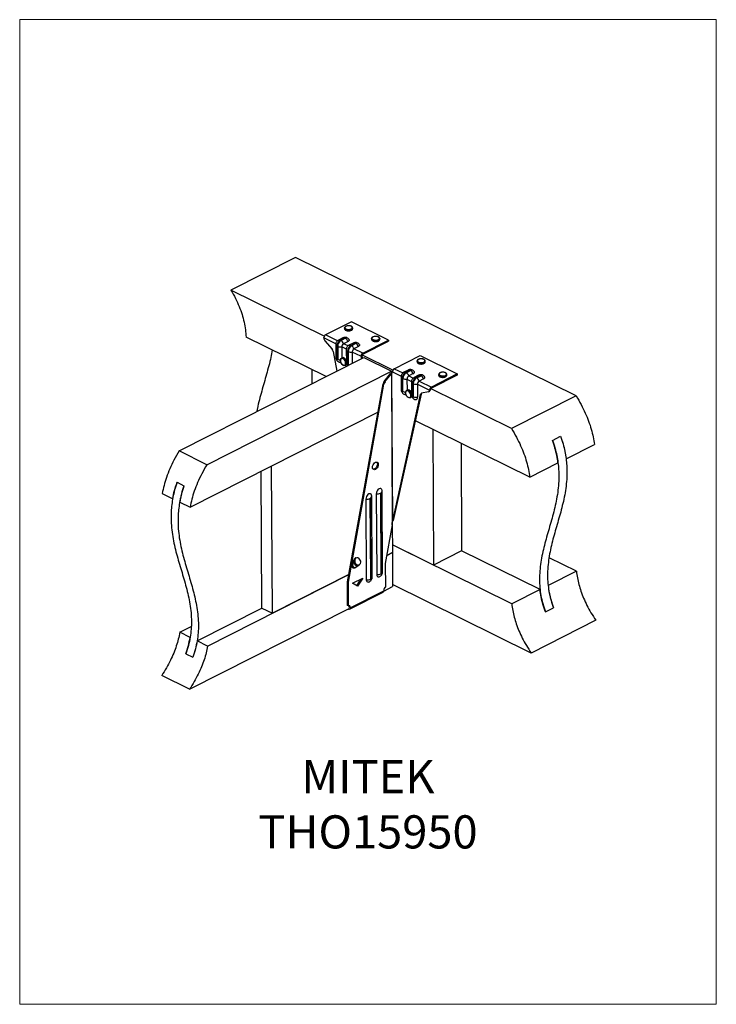
# Model space of a CAD drawing. Units: millimetres. Extents: x 540 to 1380, y -74 to 1114.
import ezdxf

# ---------------------------------------------------------------- set-up
doc = ezdxf.new("R2010")
doc.units = ezdxf.units.MM
doc.header["$MEASUREMENT"] = 0
doc.layers.get('0').update_dxf_attribs({"linetype": 'CONTINUOUS', "lineweight": 15})
doc.layers.add('OBJ', color=179, linetype='CONTINUOUS')
doc.styles.add('SLDTEXTSTYLE0', font='TXT', dxfattribs={"width": 0.605})

msp = doc.modelspace()

# ---------------------------------------------------------------- linework, layer by layer
at = {"color": 7, "linetype": 'Continuous', "lineweight": 25}
for p, q in [((872.5, 826.9), (794.6, 787.5)), ((1210.9, 659.8), (872.5, 826.9)), ((907.2, 731.9), (794.6, 787.5)), ((940, 749.3), (908.8, 733.5)), ((984.7, 727.2), (940, 749.3)), ((931.6, 741.8), (931.6, 740.9)), ((941.5, 741.9), (941.4, 741.5)), ((941.4, 740.6), (941.5, 740.8)), ((941.5, 741), (941.5, 741.8)), ((941.5, 740.8), (941.5, 741)), ((909.3, 683.1), (812.9, 730.7)), ((921.3, 722.5), (906.6, 729.7)), ((908, 726.4), (916.6, 716.2)), ((923.2, 726.4), (908.8, 733.5)), ((929.7, 729.8), (924.3, 727.1)), ((926.5, 727), (931.9, 729.7)), ((927.4, 726.6), (926.5, 727)), ((932.7, 729.3), (927.4, 726.6)), ((935.8, 725.5), (930.5, 722.8)), ((953.5, 711.4), (984.7, 727.2)), ((953.5, 710.1), (984.7, 725.9)), ((964.2, 728.9), (964.2, 728.1)), ((974, 729.1), (974.1, 729)), ((974.1, 728.1), (974.1, 729)), ((984.7, 727.2), (984.7, 725.9)), ((917.9, 713.4), (922.4, 689.8)), ((921.1, 721.8), (921.2, 706)), ((923.4, 719.6), (922.6, 720)), ((922.6, 704.3), (922.6, 720)), ((923.4, 719.6), (923.5, 703.9)), ((928.3, 719), (928.4, 705.6)), ((933.9, 716.3), (928.3, 719)), ((935.8, 720.2), (930.5, 722.8)), ((933.7, 715.5), (933.8, 700.4)), ((936, 713.4), (935.1, 713.8)), ((935.2, 698.1), (935.1, 713.8)), ((936, 713.4), (936, 697.7)), ((942.2, 723.6), (936.9, 720.9)), ((939.1, 720.8), (944.5, 723.5)), ((940, 720.4), (939.1, 720.8)), ((945.3, 723.1), (940, 720.4)), ((951.4, 707.6), (940.9, 712.8)), ((940.9, 712.8), (941, 699.1)), ((948.4, 719.3), (943, 716.6)), ((953.5, 711.4), (943, 716.6)), ((732.1, 593.4), (954.7, 706.1)), ((928.6, 705.7), (927.9, 705.4)), ((931.6, 705.1), (930.9, 705.6)), ((932, 704.9), (931.8, 705.1)), ((952.5, 708.4), (951.4, 708.1)), ((951.4, 707.6), (952.5, 708.2)), ((990, 691), (952.4, 709.5)), ((953.5, 711.4), (953.5, 710.1)), ((954.7, 706.1), (988.3, 689.5)), ((991.6, 692.6), (1022.8, 708.4)), ((1019.1, 701.8), (1019.1, 702)), ((1019.1, 701.8), (1019.1, 701)), ((1019.1, 701), (1019.1, 700.9)), ((1022.8, 708.4), (1067.6, 686.3)), ((1028.9, 701), (1028.9, 701.9)), ((1028.9, 701), (1028.9, 701)), ((765.6, 576.8), (988.3, 689.5)), ((892.6, 674.7), (892.5, 691.4)), ((932.4, 696.6), (933.1, 697)), ((988.3, 687.4), (988.3, 689.5)), ((991.6, 692.6), (1001.9, 687.5)), ((1008.3, 691), (1003, 688.3)), ((1010.5, 690.8), (1005.2, 688.1)), ((1006, 687.7), (1011.3, 690.4)), ((1027.8, 699.3), (1028, 699.4)), ((979.4, 677.3), (987.1, 686.8)), ((980.4, 676.8), (979.4, 677.3)), ((980.4, 676.8), (988.2, 686.3)), ((988.2, 686.3), (987.1, 686.8)), ((988.3, 686.8), (988.2, 686.3)), ((988.2, 686.3), (989.1, 504.1)), ((988.4, 687), (988.3, 686.8)), ((988.4, 687), (988.5, 687.1)), ((988.4, 687), (989.3, 509.1)), ((988.8, 687.5), (988.5, 687.1)), ((989.4, 688.8), (999.9, 683.6)), ((999.7, 682.9), (999.8, 667.2)), ((1001.2, 681.2), (1002, 680.8)), ((1001.2, 681.2), (1001.3, 665.5)), ((1002.1, 665.1), (1002, 680.8)), ((1005.2, 688.1), (1006, 687.7)), ((1006.9, 680.2), (1007, 666.8)), ((1006.9, 680.2), (1012.5, 677.4)), ((1014.4, 686.7), (1009.1, 684)), ((1009.1, 684), (1014.5, 681.3)), ((1020.9, 684.8), (1015.6, 682.1)), ((1023.1, 684.6), (1017.8, 681.9)), ((1017.8, 681.9), (1018.6, 681.5)), ((1018.6, 681.5), (1023.9, 684.2)), ((1027, 680.4), (1021.7, 677.7)), ((1021.7, 677.7), (1036.4, 670.5)), ((1067.6, 686.3), (1036.4, 670.5)), ((1067.6, 685), (1036.4, 669.2)), ((1045.1, 685.7), (1045.1, 684.9)), ((1055, 684.9), (1055, 685.8)), ((1067.6, 686.3), (1067.6, 685)), ((935.1, 435.6), (978.1, 674.5)), ((936.2, 435.1), (979.1, 674)), ((979.1, 674), (978.1, 674.5)), ((1007.2, 666.9), (1006.6, 666.6)), ((1012.3, 676.7), (1012.4, 661.5)), ((1013.8, 675), (1014.6, 674.6)), ((1013.8, 675), (1013.9, 659.3)), ((1014.7, 658.8), (1014.6, 674.6)), ((1019.5, 674), (1034.2, 666.7)), ((1019.5, 674), (1019.6, 658.3)), ((1033.2, 665), (1034.3, 665.5)), ((1035.3, 667.5), (1034.2, 667.2)), ((1035.3, 667.3), (1034.2, 666.7)), ((1133, 620.4), (1035.3, 668.6)), ((1036.4, 669.2), (1036.4, 670.5)), ((1023, 661.5), (989.3, 509.1)), ((1024.1, 662.1), (990.3, 509.6)), ((1011, 657.8), (1011.7, 658.1)), ((1023, 661.5), (1024.1, 662.1)), ((1032.8, 664.8), (1024.3, 663)), ((1210.9, 659.8), (1133, 620.4)), ((745.3, 525.5), (971.9, 640.1)), ((1154.9, 561.8), (1017, 629.9)), ((1037.9, 619.6), (1038.7, 455.6)), ((1182.4, 606.2), (1192.2, 611.1)), ((1072.2, 602.7), (1072.8, 472.8)), ((1198.8, 584), (1232.9, 601.3)), ((765.6, 576.8), (732.1, 593.4)), ((844.6, 397.6), (843.7, 575.2)), ((968.9, 571.2), (967.8, 571.7)), ((1154.9, 561.8), (1189, 579.1)), ((832, 403.8), (831.2, 568.9)), ((729.6, 555.6), (738, 551.4)), ((711.8, 542), (724.4, 535.8)), ((957.4, 535.4), (957.8, 438)), ((962.7, 536.3), (963.1, 438.9)), ((963.2, 438.9), (962.7, 536.3)), ((964.9, 441), (964.4, 538.4)), ((969.9, 541.8), (970.4, 444.4)), ((975.2, 542.6), (975.7, 445.2)), ((975.7, 445.2), (975.2, 542.6)), ((977.4, 447.3), (976.9, 544.7)), ((732.8, 531.7), (745.3, 525.5)), ((989.1, 504.1), (980.7, 457.6)), ((989.1, 504.1), (989.3, 509.1)), ((989.1, 505.3), (989.3, 470.9)), ((990.3, 509.6), (989.3, 509.1)), ((989.6, 508.1), (990.3, 509.6)), ((1038.7, 455.6), (989.3, 480)), ((1133.3, 408.9), (989.3, 480)), ((945.2, 464.5), (944.7, 464.3)), ((989.3, 470.9), (982.5, 467.4)), ((982.5, 467.4), (989.4, 470.8)), ((989.3, 470.9), (989.4, 470.8)), ((989.4, 470.8), (989.6, 429.8)), ((1072.8, 472.8), (1038.7, 455.6)), ((1167.4, 426.1), (1072.8, 472.8)), ((1211.2, 448.3), (1178.2, 464.6)), ((948.7, 455.3), (949.3, 455.5)), ((980.7, 457.6), (980.9, 429.1)), ((766.4, 358), (936.7, 444.2)), ((936.7, 444.2), (844.6, 397.6)), ((941.1, 433.8), (953.6, 440.1)), ((953.6, 440.1), (947.4, 430.1)), ((949.3, 435.4), (953.6, 440.1)), ((1211.2, 448.3), (1177.1, 431.1)), ((936.2, 435.1), (935.1, 435.6)), ((935.3, 407.1), (935.1, 435.6)), ((936.3, 406.5), (936.2, 435.1)), ((947.4, 430.1), (941.1, 433.8)), ((946.4, 430.7), (949.3, 435.4)), ((978.9, 424.4), (989.6, 429.8)), ((1156.6, 349.6), (989.5, 432.2)), ((937.6, 402.6), (978.1, 423.1)), ((938.4, 404.2), (978.9, 424.7)), ((978.9, 425.6), (978.9, 424.7)), ((1167.4, 426.1), (1133.3, 408.9)), ((936.3, 406.5), (935.3, 407.1)), ((938.4, 405.1), (937.3, 405.6)), ((937.3, 404.8), (937.3, 405.6)), ((938.4, 404.2), (937.3, 404.8)), ((938.4, 404.2), (938.4, 405.1)), ((1173.9, 399.1), (1183.6, 404)), ((744.7, 305.9), (937.3, 403.4)), ((753.8, 364.2), (832, 403.8)), ((832, 403.8), (844.6, 397.6)), ((936, 402.7), (936.2, 402.6)), ((936.2, 402.6), (936.2, 402.8)), ((732.8, 374.6), (746.8, 381.6)), ((1234.6, 389.1), (1156.6, 349.6)), ((745.4, 368.3), (732.8, 374.6)), ((766.4, 358), (753.8, 364.2)), ((740.2, 348.6), (748.6, 344.4)), ((744.7, 305.9), (711.1, 322.4))]:
    msp.add_line(p, q, dxfattribs=at)
at = {"lineweight": 9}
msp.add_lwpolyline([(539.9, -74.2), (539.9, 1113.8), (1379.9, 1113.8), (1379.9, -74.2), (539.9, -74.2)], close=True, dxfattribs=at)
at = {"color": 7, "linetype": 'Continuous', "lineweight": 25, "flags": 128}
for points in [[(931.6, 741.7), (931.6, 741.8), (931.6, 741.8)], [(941.4, 741.5), (941, 740.8), (940.2, 740.2), (939, 739.7), (937.7, 739.4), (936.2, 739.3), (934.8, 739.5), (933.5, 739.8), (932.5, 740.4), (931.8, 741), (931.6, 741.7)], [(931.6, 740.9), (931.6, 740.9), (931.8, 740.2), (932.5, 739.5), (933.5, 739), (934.8, 738.6), (936.2, 738.5), (937.7, 738.6), (939, 738.8), (940.2, 739.3), (941, 739.9), (941.4, 740.6)], [(940.9, 741.9), (940.9, 742.7), (940.4, 743.3), (939.4, 743.9), (938.2, 744.3), (936.8, 744.4), (935.3, 744.4), (934, 744), (933, 743.5), (932.3, 742.9), (932.1, 742.2), (932.4, 741.4), (933.1, 740.8), (934.2, 740.3), (935.6, 740.1), (937, 740), (938.4, 740.2), (939.6, 740.6), (940.5, 741.2), (940.9, 741.9)], [(937, 728), (937.1, 727.7), (937.2, 727.2), (937.1, 726.8), (936.9, 726.3), (936.4, 725.9), (935.8, 725.5)], [(973.7, 728.1), (973, 727.4), (971.9, 726.9), (970.6, 726.6), (969.1, 726.5), (967.7, 726.6), (966.3, 726.9), (965.3, 727.4), (964.5, 728.1), (964.2, 728.8), (964.2, 728.9)], [(964.2, 728.1), (964.2, 727.9), (964.5, 727.2), (965.3, 726.6), (966.3, 726.1), (967.7, 725.8), (969.1, 725.7), (970.6, 725.8), (971.9, 726.1), (973, 726.6), (973.7, 727.2)], [(973.2, 728.6), (973.6, 729.3), (973.4, 730), (972.7, 730.7), (971.7, 731.2), (970.4, 731.5), (969, 731.6), (967.5, 731.5), (966.3, 731.1), (965.3, 730.5), (964.8, 729.8), (964.7, 729.1), (965.1, 728.4), (966, 727.8), (967.2, 727.4), (968.6, 727.2), (970, 727.2), (971.4, 727.5), (972.5, 728), (973.2, 728.6)], [(974.1, 729), (974, 728.8), (973.7, 728.1)], [(973.7, 727.2), (974, 727.9), (974.1, 728.1)], [(949.6, 721.8), (949.7, 721.5), (949.8, 721), (949.7, 720.5), (949.4, 720.1), (949, 719.7), (948.4, 719.3)], [(923.5, 703.9), (923.4, 703.7), (923.3, 703.6), (923.2, 703.6), (923, 703.6), (922.9, 703.7), (922.8, 703.9), (922.7, 704.1), (922.6, 704.3)], [(933.5, 698.2), (933.3, 697.6), (932.7, 696.8), (931.9, 696.4), (930.9, 696.5), (929.9, 696.9), (928.8, 697.7), (927.9, 698.8), (927.2, 700.1), (926.8, 701.4), (926.6, 702.8), (926.8, 703.9), (927.3, 704.8), (928, 705.4), (928.9, 705.6), (929.9, 705.4)], [(930.5, 704.2), (929.5, 704.8), (928.5, 705), (927.6, 704.7), (927, 704), (926.7, 702.9), (926.7, 701.7), (927.1, 700.3), (927.7, 699), (928.6, 697.9), (929.6, 697.1), (930.6, 696.7), (931.6, 696.8), (932.3, 697.3), (932.8, 698.1), (932.9, 699.3), (932.7, 700.7), (932.2, 702), (931.4, 703.2), (930.5, 704.2)], [(929.9, 705.4), (929.9, 705.4), (930.9, 704.7)], [(1028.1, 700.5), (1027.1, 700), (1025.8, 699.6), (1024.4, 699.4), (1022.9, 699.5), (1021.6, 699.7), (1020.4, 700.2), (1019.6, 700.8), (1019.1, 701.5), (1019.1, 701.8)], [(1027.7, 701.1), (1028.3, 701.7), (1028.4, 702.5), (1028.1, 703.2), (1027.3, 703.8), (1026.2, 704.2), (1024.8, 704.5), (1023.3, 704.5), (1021.9, 704.3), (1020.8, 703.8), (1020, 703.2), (1019.6, 702.5), (1019.7, 701.8), (1020.2, 701.1), (1021.2, 700.6), (1022.5, 700.2), (1023.9, 700.1), (1025.4, 700.2), (1026.7, 700.5), (1027.7, 701.1)], [(1028.1, 699.7), (1028.7, 700.3), (1028.9, 701)], [(936, 697.7), (936, 697.5), (935.9, 697.4), (935.8, 697.3), (935.6, 697.4), (935.5, 697.5), (935.3, 697.7), (935.2, 697.9), (935.2, 698.1)], [(1014.4, 686.7), (1015, 687), (1015.5, 687.5), (1015.8, 687.9), (1015.9, 688.4), (1015.8, 688.9), (1015.6, 689.2)], [(1019.1, 700.9), (1019.1, 700.6), (1019.6, 699.9), (1020.4, 699.3), (1021.6, 698.9), (1022.9, 698.6), (1024.4, 698.6), (1025.8, 698.7), (1027.1, 699.1), (1028.1, 699.7)], [(1027, 680.4), (1027.6, 680.8), (1028.1, 681.2), (1028.4, 681.7), (1028.5, 682.2), (1028.4, 682.7), (1028.2, 683)], [(1053.6, 684), (1052.4, 683.6), (1051, 683.3), (1049.5, 683.3), (1048.1, 683.5), (1046.9, 683.9), (1045.9, 684.4), (1045.3, 685.1), (1045.1, 685.7)], [(1045.1, 684.9), (1045.3, 684.2), (1045.9, 683.6), (1046.9, 683), (1048.1, 682.6), (1049.5, 682.4), (1051, 682.5), (1052.4, 682.7), (1053.6, 683.2)], [(1053.2, 684.6), (1054, 685.2), (1054.5, 685.9), (1054.4, 686.6), (1053.9, 687.3), (1052.9, 687.9), (1051.7, 688.2), (1050.2, 688.4), (1048.8, 688.3), (1047.5, 688), (1046.4, 687.4), (1045.8, 686.8), (1045.6, 686.1), (1045.9, 685.3), (1046.7, 684.7), (1047.8, 684.3), (1049.2, 684), (1050.6, 684), (1052, 684.2), (1053.2, 684.6)], [(1001.3, 665.5), (1001.3, 665.3), (1001.4, 665), (1001.5, 664.9), (1001.7, 664.8), (1001.8, 664.7), (1002, 664.8), (1002.1, 664.9), (1002.1, 665.1)], [(1012.2, 659.5), (1011.9, 658.7), (1011.3, 657.9), (1010.5, 657.6), (1009.5, 657.6), (1008.4, 658.1), (1007.4, 658.9), (1006.5, 660), (1005.9, 661.3), (1005.4, 662.7), (1005.3, 664), (1005.5, 665.2), (1005.9, 666.1), (1006.7, 666.6), (1007.6, 666.8), (1008.6, 666.5), (1008.8, 666.4)], [(1010.1, 664.4), (1009.1, 665.4), (1008.1, 666), (1007.1, 666.1), (1006.2, 665.8), (1005.6, 665.1), (1005.3, 664), (1005.3, 662.8), (1005.7, 661.4), (1006.4, 660.1), (1007.3, 659), (1008.3, 658.2), (1009.3, 657.9), (1010.2, 657.9), (1011, 658.5), (1011.4, 659.4), (1011.6, 660.5), (1011.4, 661.9), (1010.8, 663.2), (1010.1, 664.4)], [(1008.8, 666.4), (1009.6, 665.9), (1010.6, 664.9)], [(1011.3, 665.2), (1010.3, 666.2), (1009.5, 666.8)], [(1012.4, 663.4), (1012.1, 664), (1011.3, 665.2)], [(1013.9, 659.3), (1013.9, 659), (1014, 658.8), (1014.1, 658.7), (1014.3, 658.5), (1014.4, 658.5), (1014.6, 658.5), (1014.7, 658.7), (1014.7, 658.8)], [(1017, 655.4), (1017.2, 655.4), (1018.2, 655.5), (1019, 656.1), (1019.4, 657), (1019.6, 658.3)], [(968.9, 571.2), (967.8, 570.8), (966.8, 570.9), (966, 571.5), (965.5, 572.4), (965.4, 573.7), (965.5, 575.1), (966, 576.5), (966.8, 577.8), (967.8, 578.9), (968.8, 579.7)], [(967.8, 571.7), (966.7, 571.4), (966.2, 571.4)], [(970.5, 580), (970.6, 579.9), (971.1, 579), (971.3, 577.7), (971.1, 576.3), (970.6, 574.9), (969.8, 573.5), (968.9, 572.4), (967.8, 571.7)], [(968.8, 579.7), (969.9, 580), (970.9, 579.9), (971.7, 579.4), (972.2, 578.4), (972.3, 577.2), (972.2, 575.8), (971.7, 574.3), (970.9, 573), (969.9, 571.9), (968.9, 571.2)], [(976.6, 546.6), (976.2, 547.5), (975.4, 548), (974.4, 548.1), (973.3, 547.8), (972.3, 547.1), (971.3, 546), (970.5, 544.6), (970, 543.2), (969.9, 541.8)], [(964.1, 540.2), (963.6, 541.1), (962.9, 541.7), (961.9, 541.8), (960.8, 541.5), (959.7, 540.7), (958.8, 539.6), (958, 538.3), (957.5, 536.8), (957.4, 535.4)], [(962.7, 536.3), (962.7, 536.3), (962.7, 536.3), (962.7, 536.3), (962.7, 536.3), (962.7, 536.3), (962.7, 536.3), (962.7, 536.3), (962.7, 536.3)], [(975.2, 542.6), (975.2, 542.6), (975.2, 542.7), (975.2, 542.7), (975.2, 542.7), (975.2, 542.6), (975.2, 542.6), (975.2, 542.6), (975.2, 542.6)], [(944.2, 457.5), (943.6, 458.8), (943.2, 460.2), (943.2, 461.6), (943.6, 462.8), (944.3, 463.8), (945.2, 464.5), (945.2, 464.5)], [(944.8, 457.8), (945.8, 456.8), (946.9, 456.1), (948.1, 455.9), (949.3, 456.1), (950.2, 456.7), (950.9, 457.8), (951.2, 459.1), (951.1, 460.5), (950.6, 461.8), (949.8, 463), (948.7, 463.9), (947.5, 464.4), (946.3, 464.4), (945.3, 463.9), (944.5, 463.1), (944, 461.9), (943.9, 460.5), (944.2, 459.1), (944.8, 457.8)], [(940.3, 455.6), (940.5, 454.3), (941, 453.2), (941.8, 452.5), (942.8, 452.2), (943.9, 452.4), (945.1, 453), (945.4, 453.2)], [(970.4, 444.4), (970.5, 443.1), (971, 442.2), (971.8, 441.7), (972.8, 441.5), (973.4, 441.7)], [(975.7, 445.2), (975.7, 445.2), (975.7, 445.2), (975.7, 445.2), (975.7, 445.2), (975.7, 445.2), (975.7, 445.2), (975.7, 445.2), (975.7, 445.2)], [(957.8, 438), (958, 436.8), (958.5, 435.9), (959.3, 435.3), (960.3, 435.2), (960.9, 435.3)], [(963.1, 438.9), (963.1, 438.9), (963.1, 438.9), (963.2, 438.9), (963.2, 438.9), (963.2, 438.9), (963.2, 438.9), (963.2, 438.9), (963.2, 438.9)], [(938.4, 404.2), (938.3, 403.7), (938.2, 403.3), (938, 402.9), (937.7, 402.7), (937.4, 402.5), (937, 402.4), (936.6, 402.5), (936.2, 402.6)], [(938.4, 405.1), (938.3, 405.6), (938.2, 406), (938, 406.3), (937.8, 406.5), (937.5, 406.7), (937.1, 406.7), (936.7, 406.7), (936.3, 406.5)]]:
    msp.add_lwpolyline(points, dxfattribs=at)
at = {"color": 7, "linetype": 'Continuous', "lineweight": 25}
for centre, radius, start, end in [((912.7, 730.4), 6.12, 186.2026, 219.9682), ((911.1, 729.7), 4.47, 121.0292, 172.8308), ((930.8, 719.9), 8.24, 121.0421, 179.3164), ((931.6, 719.5), 8.24, 121.0421, 179.3164), ((925.3, 724.9), 2.42, 59.4391, 113.8569), ((924, 720.6), 6.85, 18.4266, 60.2046), ((930.6, 727.6), 2.42, 59.4388, 113.8618), ((932.3, 728.7), 1.02, 66.3862, 114.1823), ((933.9, 727.6), 2.42, 66.7132, 121.1292), ((932.6, 729.5), 0.212, 283.9513, 76.6171), ((929.3, 723.3), 6.85, 18.4266, 60.2046), ((911.8, 712.2), 6.24, 10.9786, 39.7666), ((923.3, 722.1), 2.18, 188.7101, 251.1519), ((926.8, 727.5), 8.64, 246.4813, 279.7891), ((932.8, 719), 4.47, 121.0421, 179.3164), ((935.8, 715.9), 2.18, 188.6548, 251.1584), ((943.4, 713.7), 8.24, 121.0421, 179.3164), ((944.2, 713.3), 8.24, 121.0421, 179.3164), ((939.4, 721.3), 8.64, 246.4813, 279.7891), ((937.9, 718.7), 2.42, 59.4391, 113.8569), ((936.6, 714.4), 6.85, 18.4266, 60.2046), ((945.4, 712.8), 4.47, 121.0421, 179.3164), ((943.2, 721.4), 2.42, 59.4388, 113.8618), ((944.9, 722.5), 1.02, 66.3862, 114.1823), ((946.5, 721.4), 2.42, 66.7132, 121.1292), ((945.2, 723.3), 0.212, 283.9513, 76.6171), ((941.9, 717.1), 6.85, 18.4266, 60.2046), ((923.3, 706.4), 2.18, 188.6931, 251.1539), ((926.7, 711.1), 7.91, 245.6644, 269.612), ((929.6, 703.5), 2.48, 58.5987, 113.2508), ((926.8, 699.3), 6.84, 351.043, 52.4841), ((926.9, 699.4), 7.4, 22.4112, 50.4971), ((955.8, 707.6), 4.47, 121.0292, 172.8308), ((957.4, 708.3), 6.07, 186.1101, 213.4615), ((954.7, 708.1), 2.28, 121.0292, 172.8308), ((958.5, 708.8), 6.07, 186.1101, 213.4615), ((1027.3, 702), 1.66, 299.4851, 358.5296), ((926.2, 702.5), 2.13, 258.2268, 293.1975), ((932, 698.9), 2.22, 298.7478, 341.0515), ((935.9, 700.2), 2.18, 188.6931, 251.1539), ((938.8, 703.4), 6.34, 244.3259, 255.5842), ((993.9, 688.8), 4.47, 121.0292, 172.8308), ((1009.3, 688.8), 2.42, 59.4388, 113.8618), ((1010.9, 689.9), 1.02, 66.3862, 114.1823), ((1012.6, 688.8), 2.42, 66.7132, 121.1292), ((1011.3, 690.6), 0.212, 283.9513, 76.6171), ((1007.9, 684.5), 6.85, 18.4266, 60.2046), ((984.2, 673.4), 6.24, 140.8018, 169.5898), ((987.4, 688.8), 2.07, 299.323, 0.0863), ((1001.9, 683.3), 2.18, 188.6548, 251.1584), ((1009.4, 681.1), 8.24, 121.0421, 179.3164), ((1010.3, 680.7), 8.24, 121.0421, 179.3164), ((1005.5, 688.7), 8.64, 246.4813, 279.7891), ((1004, 686.1), 2.42, 59.4391, 113.8569), ((1002.6, 681.8), 6.85, 18.4266, 60.2046), ((1011.4, 680.1), 4.47, 121.0421, 179.3164), ((1022, 674.9), 8.24, 121.0421, 179.3164), ((1022.8, 674.5), 8.24, 121.0421, 179.3164), ((1016.5, 679.9), 2.41, 59.4256, 114.0761), ((1015.2, 675.6), 6.85, 18.4266, 60.2046), ((1024, 673.9), 4.47, 121.0421, 179.3164), ((1021.9, 682.5), 2.42, 59.4388, 113.8618), ((1023.5, 683.7), 1.02, 66.3862, 114.1823), ((1025.2, 682.6), 2.42, 66.7132, 121.1292), ((1023.9, 684.4), 0.212, 283.9513, 76.6171), ((1020.5, 678.3), 6.85, 18.4266, 60.2046), ((1052.9, 686), 2.11, 288.2752, 352.5075), ((1052.9, 685.2), 2.11, 288.1955, 353.0944), ((985.3, 672.9), 6.24, 140.8018, 169.5898), ((1002, 667.5), 2.18, 188.6931, 251.1539), ((1008.2, 664.6), 2.48, 59.5659, 113.1347), ((1014.5, 677), 2.18, 188.6548, 251.1584), ((1018.1, 682.5), 8.64, 246.4813, 279.7891), ((1032.3, 666.7), 1.93, 286.9669, 1.6957), ((1038.7, 666.7), 4.47, 121.0292, 172.8308), ((1033.2, 667.2), 2.04, 300.5646, 0.7163), ((1037.6, 667.2), 2.28, 121.0292, 172.8308), ((1005.4, 672.3), 7.91, 245.6644, 269.612), ((1004.8, 663.7), 2.13, 258.0688, 293.1913), ((1005.6, 660.5), 6.64, 351.2609, 41.5239), ((1010.6, 660), 2.2, 298.5973, 340.7595), ((1014.6, 661.3), 2.18, 188.6931, 251.1539), ((1018.1, 666.8), 8.64, 246.4813, 279.7891), ((1024.8, 661.3), 1.79, 105.0894, 172.7601), ((1026.3, 661.7), 2.19, 139.8695, 169.4731), ((958.5, 545.5), 10.2, 263.6779, 294.3029), ((961.8, 538.8), 2.67, 290.1024, 351.3158), ((971, 551.9), 10.2, 263.6779, 294.3029), ((974.3, 545.1), 2.67, 290.1024, 351.3158), ((947.3, 460.3), 4.74, 123.3059, 220.7515), ((949.2, 455.4), 8.94, 136.974, 178.7793), ((941, 454.1), 1.68, 78.161, 114.2697), ((948.9, 455.6), 7.57, 145.443, 178.772), ((943.8, 455.3), 2.51, 171.0851, 266.6783), ((947.3, 459.2), 4.15, 208.5547, 289.7093), ((943.4, 458.3), 5.45, 272.7988, 297.1541), ((947.9, 459.5), 4.22, 209.4069, 288.857), ((943.4, 458.3), 5.45, 297.1541, 323.3734), ((944.7, 455.6), 2.49, 299.2034, 346.6297), ((962.3, 441.4), 2.67, 290.1185, 351.1714), ((971.5, 454.5), 10.2, 263.6779, 294.3029), ((974.8, 447.8), 2.67, 290.1185, 351.1714), ((959, 448.1), 10.2, 263.6779, 294.3029), ((983, 425.6), 4.11, 121.0421, 179.3164), ((977.1, 424.6), 1.77, 302.9804, 6.2589), ((935.2, 405.7), 2.04, 358.1147, 30.8073)]:
    msp.add_arc(centre, radius, start, end, dxfattribs=at)
for points, knots in [([(794.6, 787.5), (796.5, 784.2), (800.2, 777.8), (804.6, 767.9), (808.1, 758.3), (810.6, 748.9), (812.2, 739.6), (812.7, 733.7), (812.9, 730.7)], [0, 0, 0, 0, 0.1834414, 0.3554766, 0.5199219, 0.6802799, 0.8395307, 1, 1, 1, 1]), ([(936.2, 744.5), (936.1, 744.5), (935.6, 744.5), (934.6, 744.3), (933.4, 744), (932.5, 743.4), (931.9, 742.7), (931.6, 742.1), (931.6, 741.8), (931.7, 741.7)], [0, 0, 0, 0, 0.022992, 0.212545, 0.403231, 0.59661, 0.77287, 0.936241, 1, 1, 1, 1]), ([(931.6, 740.9), (931.7, 740.7), (931.7, 740.2), (932.2, 739.6), (932.9, 739), (934, 738.6), (935.3, 738.3), (936.2, 738.3), (936.6, 738.2)], [0, 0, 0, 0, 0.1312194, 0.2929817, 0.4641764, 0.6470379, 0.8309632, 1, 1, 1, 1]), ([(941.4, 741.9), (941.4, 742.2), (941.3, 742.7), (940.7, 743.3), (939.9, 743.9), (938.7, 744.3), (937.4, 744.5), (936.6, 744.5), (936.2, 744.5)], [0, 0, 0, 0, 0.146005, 0.306348, 0.479042, 0.660622, 0.841701, 1, 1, 1, 1]), ([(936.6, 738.2), (936.6, 738.2), (937.1, 738.2), (938.1, 738.4), (939.4, 738.7), (940.4, 739.2), (941.1, 739.8), (941.3, 740.3), (941.4, 740.5)], [0, 0, 0, 0, 0.015504, 0.220977, 0.42739, 0.636233, 0.849185, 1, 1, 1, 1]), ([(906.6, 729.7), (906.6, 729.8), (906.6, 730), (906.6, 730.2), (906.7, 730.2)], [0, 0, 0, 0, 0.559943, 1, 1, 1, 1]), ([(924.3, 727.1), (923.9, 726.9), (923.2, 726.4), (922.2, 725.4), (921.5, 724.1), (921.1, 722.9), (921.1, 722.1), (921.1, 721.8)], [0, 0, 0, 0, 0.219112, 0.411254, 0.624158, 0.864678, 1, 1, 1, 1]), ([(934.9, 729.8), (934.4, 730), (933.6, 730.4), (932.2, 730.5), (930.9, 730.3), (930, 730), (929.7, 729.8)], [0, 0, 0, 0, 0.270892, 0.499483, 0.78162, 1, 1, 1, 1]), ([(936.9, 728), (936.9, 728.1), (936.6, 728.6), (935.9, 729.3), (935.2, 729.6), (934.9, 729.8)], [0, 0, 0, 0, 0.163778, 0.57733, 1, 1, 1, 1]), ([(968.9, 731.7), (968.8, 731.7), (968.2, 731.7), (967.2, 731.5), (966, 731.1), (965, 730.6), (964.4, 729.9), (964.2, 729.3), (964.2, 729), (964.2, 728.9)], [0, 0, 0, 0, 0.0415258, 0.232354, 0.4243377, 0.6190584, 0.7962659, 0.9606045, 1, 1, 1, 1]), ([(964.3, 728), (964.3, 727.8), (964.3, 727.4), (964.8, 726.8), (965.5, 726.2), (966.6, 725.7), (967.9, 725.4), (968.7, 725.4), (969.1, 725.4)], [0, 0, 0, 0, 0.121467, 0.288244, 0.464963, 0.653583, 0.843195, 1, 1, 1, 1]), ([(974, 729.1), (974, 729.4), (973.9, 729.9), (973.3, 730.5), (972.5, 731.1), (971.3, 731.5), (970.1, 731.7), (969.2, 731.7), (968.9, 731.7)], [0, 0, 0, 0, 0.1450137, 0.3088798, 0.485517, 0.6710664, 0.8560354, 1, 1, 1, 1]), ([(969.1, 725.4), (969.2, 725.4), (969.7, 725.4), (970.7, 725.5), (972, 725.8), (973, 726.3), (973.4, 726.8), (973.6, 727)], [0, 0, 0, 0, 0.040967, 0.2845507, 0.5292673, 0.7768936, 1, 1, 1, 1]), ([(844.5, 715.1), (843.9, 712.2), (842.7, 705.7), (840.3, 696), (837.5, 685.9), (834.6, 675.7), (831.7, 665.5), (828.9, 655.2), (826.9, 647.1), (826, 642.1), (825.8, 640.8)], [0, 0, 0, 0, 0.11443, 0.250726, 0.389432, 0.52963, 0.67034, 0.810588, 0.949482, 1, 1, 1, 1]), ([(936.9, 720.9), (936.5, 720.6), (935.7, 720.2), (934.8, 719.2), (934.1, 717.9), (933.7, 716.7), (933.7, 715.8), (933.7, 715.5)], [0, 0, 0, 0, 0.219112, 0.411254, 0.624158, 0.864678, 1, 1, 1, 1]), ([(947.5, 723.6), (947, 723.8), (946.2, 724.1), (944.8, 724.3), (943.4, 724.1), (942.6, 723.7), (942.2, 723.6)], [0, 0, 0, 0, 0.270892, 0.499483, 0.78162, 1, 1, 1, 1]), ([(949.5, 721.8), (949.4, 721.9), (949.2, 722.4), (948.5, 723), (947.8, 723.4), (947.5, 723.6)], [0, 0, 0, 0, 0.163778, 0.57733, 1, 1, 1, 1]), ([(921.2, 706), (921.2, 705.6), (921.3, 704.6), (921.8, 703.3), (922.6, 702.1), (923.7, 701.2), (924.8, 700.7), (925.5, 700.6), (925.7, 700.5)], [0, 0, 0, 0, 0.182958, 0.353036, 0.548874, 0.723459, 0.893086, 1, 1, 1, 1]), ([(931.8, 705.1), (931.7, 705.2), (931.4, 705.4), (931.2, 705.5), (931.1, 705.6)], [0, 0, 0, 0, 0.714862, 1, 1, 1, 1]), ([(933.7, 702.6), (933.7, 702.7), (933.5, 703), (933.2, 703.8), (932.6, 704.4), (932.2, 704.8), (932, 704.9)], [0, 0, 0, 0, 0.116777, 0.345375, 0.809732, 1, 1, 1, 1]), ([(951.4, 708.1), (951.4, 708), (951.4, 707.9), (951.4, 707.7), (951.4, 707.6)], [0, 0, 0, 0, 0.5599469, 1, 1, 1, 1]), ([(952.5, 708.4), (952.4, 708.4), (952.4, 708.3), (952.4, 708.2), (952.5, 708.2)], [0, 0, 0, 0, 0.5590399, 1, 1, 1, 1]), ([(1020.6, 703.8), (1020.3, 703.7), (1019.7, 703.3), (1019.2, 702.7), (1019.2, 702.3), (1019.1, 702.1)], [0, 0, 0, 0, 0.335997, 0.713355, 1, 1, 1, 1]), ([(1026.5, 704.2), (1026.3, 704.3), (1025.8, 704.5), (1024.6, 704.6), (1023.2, 704.6), (1021.9, 704.4), (1021, 704.1), (1020.6, 703.8), (1020.6, 703.8)], [0, 0, 0, 0, 0.090367, 0.306769, 0.52225, 0.738117, 0.955474, 1, 1, 1, 1]), ([(1028.9, 701.9), (1028.9, 702), (1029, 702.3), (1028.7, 702.8), (1028.1, 703.5), (1027.3, 704), (1026.7, 704.1), (1026.5, 704.2)], [0, 0, 0, 0, 0.0448378, 0.29975, 0.55523, 0.8317593, 1, 1, 1, 1]), ([(1028, 699.4), (1028.1, 699.5), (1028.5, 699.8), (1028.8, 700.3), (1028.9, 700.8), (1028.9, 700.9)], [0, 0, 0, 0, 0.273084, 0.72673, 1, 1, 1, 1]), ([(933.8, 699.8), (933.8, 699.4), (933.9, 698.4), (934.4, 697.2), (934.9, 696.5), (935.1, 696.2)], [0, 0, 0, 0, 0.360012, 0.694681, 1, 1, 1, 1]), ([(989.5, 689.3), (989.5, 689.2), (989.5, 689.1), (989.4, 688.9), (989.4, 688.8)], [0, 0, 0, 0, 0.559947, 1, 1, 1, 1]), ([(1013.5, 691), (1013.1, 691.2), (1012.2, 691.5), (1010.8, 691.6), (1009.5, 691.5), (1008.7, 691.1), (1008.3, 691)], [0, 0, 0, 0, 0.270892, 0.499483, 0.78162, 1, 1, 1, 1]), ([(1015.6, 689.2), (1015.5, 689.3), (1015.2, 689.8), (1014.5, 690.4), (1013.9, 690.8), (1013.5, 691)], [0, 0, 0, 0, 0.160446, 0.575646, 1, 1, 1, 1]), ([(1019.1, 700.9), (1019.1, 700.7), (1019.2, 700.2), (1019.7, 699.6), (1020.5, 699), (1021.7, 698.6), (1022.8, 698.3), (1023.6, 698.3), (1023.8, 698.3)], [0, 0, 0, 0, 0.138541, 0.310051, 0.493603, 0.688041, 0.8826, 1, 1, 1, 1]), ([(1023.8, 698.3), (1024, 698.3), (1024.7, 698.3), (1025.7, 698.5), (1026.9, 698.8), (1027.5, 699.1), (1027.8, 699.3)], [0, 0, 0, 0, 0.120776, 0.427936, 0.736733, 1, 1, 1, 1]), ([(1003, 688.3), (1002.6, 688), (1001.8, 687.6), (1000.9, 686.5), (1000.2, 685.3), (999.8, 684), (999.8, 683.2), (999.7, 682.9)], [0, 0, 0, 0, 0.2191117, 0.4112542, 0.6241577, 0.8646783, 1, 1, 1, 1]), ([(1015.6, 682.1), (1015.2, 681.8), (1014.4, 681.3), (1013.5, 680.3), (1012.7, 679.1), (1012.4, 677.8), (1012.3, 677), (1012.3, 676.7)], [0, 0, 0, 0, 0.219112, 0.411254, 0.624158, 0.864678, 1, 1, 1, 1]), ([(1026.1, 684.8), (1025.7, 685), (1024.8, 685.3), (1023.4, 685.4), (1022.1, 685.3), (1021.3, 684.9), (1020.9, 684.8)], [0, 0, 0, 0, 0.270892, 0.499483, 0.78162, 1, 1, 1, 1]), ([(1028.2, 683), (1028.1, 683.1), (1027.8, 683.6), (1027.1, 684.2), (1026.5, 684.6), (1026.1, 684.8)], [0, 0, 0, 0, 0.160446, 0.575646, 1, 1, 1, 1]), ([(1049.8, 688.4), (1049.4, 688.4), (1048.6, 688.4), (1047.4, 688.1), (1046.3, 687.6), (1045.5, 686.9), (1045.1, 686.3), (1045.2, 685.8), (1045.2, 685.7)], [0, 0, 0, 0, 0.1614258, 0.3511532, 0.5429328, 0.738384, 0.9044607, 1, 1, 1, 1]), ([(1045.2, 684.8), (1045.2, 684.7), (1045.2, 684.3), (1045.5, 683.7), (1046.2, 683.1), (1047.2, 682.6), (1048.5, 682.3), (1049.4, 682.2), (1049.9, 682.2), (1050, 682.2)], [0, 0, 0, 0, 0.08486, 0.252355, 0.424618, 0.610719, 0.800283, 0.988638, 1, 1, 1, 1]), ([(1054.9, 685.7), (1054.9, 685.9), (1054.9, 686.4), (1054.5, 687), (1053.8, 687.6), (1052.7, 688.1), (1051.4, 688.4), (1050.4, 688.5), (1049.9, 688.4), (1049.8, 688.4)], [0, 0, 0, 0, 0.112473, 0.270923, 0.436808, 0.614972, 0.79503, 0.973962, 1, 1, 1, 1]), ([(1050, 682.2), (1050.4, 682.2), (1051.3, 682.2), (1052.4, 682.5), (1053, 682.7), (1053.3, 682.8)], [0, 0, 0, 0, 0.3594279, 0.7432497, 1, 1, 1, 1]), ([(1053.5, 683), (1053.7, 683), (1054.1, 683.3), (1054.7, 683.8), (1055, 684.4), (1055, 684.8), (1054.9, 684.9)], [0, 0, 0, 0, 0.158489, 0.561114, 0.898868, 1, 1, 1, 1]), ([(999.8, 667.2), (999.9, 666.7), (999.9, 665.8), (1000.5, 664.5), (1001.3, 663.3), (1002.4, 662.4), (1003.4, 661.8), (1004.1, 661.7), (1004.4, 661.7)], [0, 0, 0, 0, 0.183305, 0.353706, 0.549916, 0.724832, 0.894781, 1, 1, 1, 1]), ([(1011.4, 665.4), (1011.3, 665.5), (1010.8, 666), (1010.3, 666.5), (1009.8, 666.7), (1009.7, 666.7)], [0, 0, 0, 0, 0.234669, 0.81607, 1, 1, 1, 1]), ([(1034.2, 666.7), (1034.2, 666.8), (1034.2, 667), (1034.2, 667.1), (1034.2, 667.2)], [0, 0, 0, 0, 0.559943, 1, 1, 1, 1]), ([(1035.3, 667.3), (1035.3, 667.3), (1035.3, 667.4), (1035.3, 667.5), (1035.3, 667.5)], [0, 0, 0, 0, 0.560771, 1, 1, 1, 1]), ([(1012.4, 663.7), (1012.3, 664), (1012, 664.5), (1011.7, 665), (1011.6, 665.1)], [0, 0, 0, 0, 0.608976, 1, 1, 1, 1]), ([(1012.4, 661), (1012.4, 660.5), (1012.5, 659.6), (1013.1, 658.3), (1013.9, 657.1), (1014.9, 656.2), (1016, 655.6), (1016.7, 655.5), (1017, 655.5)], [0, 0, 0, 0, 0.183305, 0.353706, 0.549916, 0.724832, 0.894781, 1, 1, 1, 1]), ([(1210.9, 659.8), (1213, 656.3), (1216.9, 649.6), (1222, 639.3), (1226, 629.3), (1229.2, 619.7), (1231.5, 610.3), (1232.4, 604.3), (1232.9, 601.3)], [0, 0, 0, 0, 0.189461, 0.3661, 0.532811, 0.692383, 0.847375, 1, 1, 1, 1]), ([(1133, 620.4), (1135, 616.9), (1139, 610.2), (1144, 599.9), (1148.1, 589.9), (1151.2, 580.2), (1153.6, 570.9), (1154.5, 564.8), (1154.9, 561.8)], [0, 0, 0, 0, 0.189461, 0.3661, 0.532811, 0.692383, 0.847375, 1, 1, 1, 1]), ([(1182.4, 606.2), (1183.5, 603.1), (1185.5, 597.1), (1187.6, 588.1), (1189.1, 579.3), (1189.9, 570.8), (1190.2, 561.4), (1189.7, 551.3), (1188.3, 540.6), (1186.3, 530.1), (1183.9, 519.8), (1181.1, 509.7), (1178.2, 499.6), (1175.3, 489.6), (1172.6, 479.6), (1170.1, 469.5), (1168.2, 459.2), (1167, 448.8), (1166.5, 438.6), (1167, 428.7), (1168.3, 419.1), (1170.4, 409.1), (1172.7, 402.5), (1173.9, 399.1)], [0, 0, 0, 0, 0.039154, 0.077249, 0.114788, 0.152179, 0.189732, 0.241672, 0.294577, 0.348476, 0.403216, 0.458515, 0.514014, 0.569313, 0.624015, 0.677758, 0.730265, 0.781392, 0.831193, 0.873226, 0.914925, 0.956908, 1, 1, 1, 1]), ([(1192.2, 611.1), (1193.2, 608.1), (1195.2, 602), (1197.4, 593), (1198.8, 584.2), (1199.7, 575.7), (1199.9, 566.4), (1199.4, 556.3), (1198.1, 545.5), (1196.1, 535), (1193.6, 524.8), (1190.9, 514.6), (1187.9, 504.6), (1185, 494.5), (1182.3, 484.5), (1179.9, 474.4), (1178, 464.2), (1176.7, 453.7), (1176.3, 443.6), (1176.7, 433.7), (1178, 424), (1180.2, 414.1), (1182.5, 407.4), (1183.6, 404)], [0, 0, 0, 0, 0.039154, 0.077249, 0.114788, 0.152179, 0.189732, 0.241672, 0.294577, 0.348476, 0.403216, 0.458515, 0.514014, 0.569313, 0.624015, 0.677758, 0.730265, 0.781392, 0.831193, 0.873226, 0.914925, 0.956908, 1, 1, 1, 1]), ([(1189, 579.1), (1188.6, 582), (1187.7, 587.9), (1185.5, 597), (1183.5, 603.1), (1182.4, 606.2)], [0, 0, 0, 0, 0.3270313, 0.6588802, 1, 1, 1, 1]), ([(1192.2, 611.1), (1193.2, 608), (1195.3, 601.9), (1197.4, 592.8), (1198.3, 586.9), (1198.8, 584)], [0, 0, 0, 0, 0.34112, 0.672969, 1, 1, 1, 1]), ([(732.1, 593.4), (730, 589.8), (725.9, 582.8), (720.9, 572.1), (716.9, 561.7), (713.8, 551.7), (712.4, 545.2), (711.8, 542)], [0, 0, 0, 0, 0.224037, 0.432474, 0.628986, 0.817094, 1, 1, 1, 1]), ([(765.6, 576.8), (763.5, 573.2), (759.5, 566.2), (754.4, 555.5), (750.4, 545.2), (747.3, 535.1), (746, 528.7), (745.3, 525.5)], [0, 0, 0, 0, 0.224037, 0.432474, 0.628986, 0.817094, 1, 1, 1, 1]), ([(729.6, 555.6), (728.6, 552.5), (726.6, 546.4), (724.6, 537.4), (723.2, 528.6), (722.5, 520.1), (722.3, 510.8), (722.9, 500.7), (724.4, 489.9), (726.4, 479.5), (729, 469.2), (731.9, 459.1), (734.9, 449.1), (737.9, 439.1), (740.7, 429.1), (743.2, 419), (745.2, 408.8), (746.6, 398.4), (747.1, 388.2), (746.8, 378.3), (745.6, 368.6), (743.5, 358.7), (741.3, 352), (740.2, 348.6)], [0, 0, 0, 0, 0.039154, 0.077249, 0.114788, 0.152179, 0.189732, 0.241672, 0.294577, 0.348476, 0.403216, 0.458515, 0.514014, 0.569313, 0.624015, 0.677758, 0.730265, 0.781392, 0.831193, 0.873226, 0.914925, 0.956908, 1, 1, 1, 1]), ([(724.4, 535.8), (725, 539.1), (726.3, 545.6), (728.5, 552.2), (729.6, 555.6)], [0, 0, 0, 0, 0.492856, 1, 1, 1, 1]), ([(738, 551.4), (737, 548.4), (735, 542.3), (733, 533.3), (731.6, 524.5), (730.9, 516), (730.7, 506.6), (731.3, 496.5), (732.7, 485.8), (734.8, 475.3), (737.4, 465.1), (740.3, 455), (743.3, 444.9), (746.3, 434.9), (749.1, 424.9), (751.6, 414.8), (753.6, 404.6), (755, 394.2), (755.5, 384.1), (755.2, 374.1), (754, 364.5), (751.9, 354.5), (749.7, 347.8), (748.6, 344.4)], [0, 0, 0, 0, 0.039154, 0.077249, 0.114788, 0.152179, 0.189732, 0.241672, 0.294577, 0.348476, 0.403216, 0.458515, 0.514014, 0.569313, 0.624015, 0.677758, 0.730265, 0.781392, 0.831193, 0.873226, 0.914925, 0.956908, 1, 1, 1, 1]), ([(738, 551.4), (736.9, 548.1), (734.7, 541.5), (733.4, 534.9), (732.8, 531.7)], [0, 0, 0, 0, 0.507144, 1, 1, 1, 1]), ([(976.9, 544.7), (976.9, 545.2), (976.9, 545.8), (976.7, 546.4), (976.6, 546.6)], [0, 0, 0, 0, 0.730118, 1, 1, 1, 1]), ([(964.4, 538.4), (964.4, 538.9), (964.4, 539.5), (964.1, 540.1), (964.1, 540.2)], [0, 0, 0, 0, 0.730118, 1, 1, 1, 1]), ([(989.2, 506.7), (989.2, 507), (989.3, 507.5), (989.5, 508), (989.6, 508.2)], [0, 0, 0, 0, 0.551724, 1, 1, 1, 1]), ([(960.9, 435.4), (961, 435.4), (961.4, 435.5), (962.1, 435.9), (963.1, 436.7), (964, 437.7), (964.6, 438.9), (964.9, 440.1), (964.9, 440.8), (964.9, 441)], [0, 0, 0, 0, 0.009738, 0.1803737, 0.3490942, 0.5231852, 0.7153696, 0.9043437, 1, 1, 1, 1]), ([(973.5, 441.7), (973.5, 441.7), (973.9, 441.8), (974.7, 442.3), (975.7, 443), (976.5, 444), (977.1, 445.3), (977.4, 446.4), (977.4, 447.1), (977.4, 447.3)], [0, 0, 0, 0, 0.009738, 0.180374, 0.349094, 0.523185, 0.71537, 0.904344, 1, 1, 1, 1]), ([(1211.2, 448.3), (1211.6, 445.7), (1212.3, 440.5), (1214.1, 432.4), (1216.6, 424.1), (1219.8, 415.6), (1223.9, 406.9), (1228.8, 397.9), (1232.6, 392.1), (1234.6, 389.1)], [0, 0, 0, 0, 0.13045, 0.261764, 0.395657, 0.534144, 0.679459, 0.833954, 1, 1, 1, 1]), ([(1177.1, 431.1), (1177.5, 428.2), (1178.3, 422.3), (1180.5, 413.2), (1182.6, 407.1), (1183.6, 404)], [0, 0, 0, 0, 0.328507, 0.659981, 1, 1, 1, 1]), ([(1173.9, 399.1), (1172.8, 402.2), (1170.7, 408.3), (1168.6, 417.4), (1167.8, 423.2), (1167.4, 426.1)], [0, 0, 0, 0, 0.340019, 0.671493, 1, 1, 1, 1]), ([(1133.3, 408.9), (1133.6, 406.3), (1134.3, 401), (1136.2, 393), (1138.6, 384.7), (1141.9, 376.2), (1146, 367.5), (1150.9, 358.5), (1154.7, 352.7), (1156.6, 349.6)], [0, 0, 0, 0, 0.1304501, 0.2617643, 0.3956571, 0.5341443, 0.6794594, 0.8339536, 1, 1, 1, 1]), ([(732.8, 374.6), (732.3, 371.9), (731.3, 366.4), (728.8, 358), (725.7, 349.4), (721.7, 340.6), (716.8, 331.5), (713, 325.5), (711.1, 322.4)], [0, 0, 0, 0, 0.151064, 0.305013, 0.464202, 0.63125, 0.808919, 1, 1, 1, 1]), ([(740.2, 348.6), (741.3, 351.9), (743.5, 358.5), (744.8, 365.1), (745.4, 368.3)], [0, 0, 0, 0, 0.506501, 1, 1, 1, 1]), ([(766.4, 358), (765.9, 355.3), (764.8, 349.8), (762.4, 341.4), (759.2, 332.8), (755.2, 324), (750.4, 314.9), (746.6, 308.9), (744.7, 305.9)], [0, 0, 0, 0, 0.151064, 0.305013, 0.464202, 0.63125, 0.808919, 1, 1, 1, 1]), ([(753.8, 364.2), (753.2, 361), (751.9, 354.4), (749.7, 347.8), (748.6, 344.4)], [0, 0, 0, 0, 0.493499, 1, 1, 1, 1])]:
    msp.add_open_spline(points, degree=3, knots=knots, dxfattribs=at)
msp.add_open_spline([(988.8, 687.5), (988.6, 687.5), (988.3, 687.4), (987.9, 687.3), (987.4, 687.1), (987.2, 686.9), (987.1, 686.8)], degree=3, dxfattribs=at)

# ---------------------------------------------------------------- texts
at = {"layer": 'OBJ', "color": 7, "insert": (959.9, 113.8), "char_height": 40, "attachment_point": 8, "style": 'SLDTEXTSTYLE0'}
msp.add_mtext('{\\fArial|b0|i0|c0|p34;MITEK THO15950}', dxfattribs=at)

doc.saveas('drawing.dxf')
